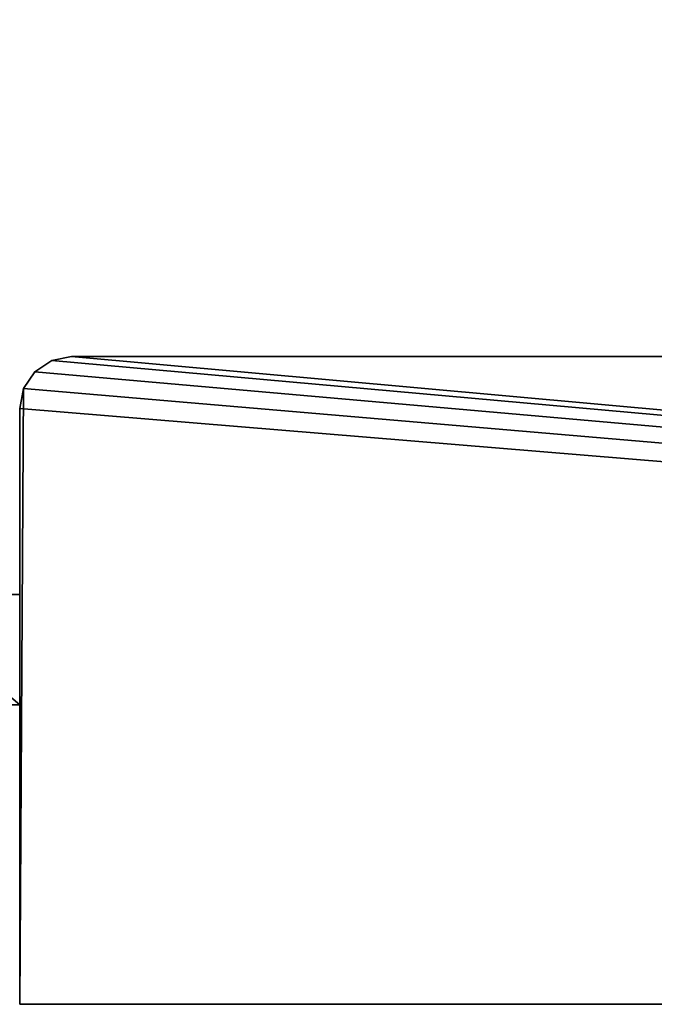
# Model space of a CAD drawing. Extents: x 1231 to 4614, y 5 to 43.
# Drawn here: x 3870 to 3882, y 5 to 24 of the extents above; entities that cross this region are included whole.
import ezdxf

# ---------------------------------------------------------------- set-up
doc = ezdxf.new("R2010")
doc.units = 0
doc.header["$LTSCALE"] = 25.4
doc.layers.get('0').update_dxf_attribs({"color": 144, "linetype": 'CONTINUOUS'})

# ---------------------------------------------------------------- blocks, each defined once
blk = doc.blocks.new('GRUPUJ_2')
at = {"color": 0}
for p, q in [((0.8636, 1.0412, 2.042), (0.0453, 1.0412, 2.042)), ((0.0453, 1.0412, 2.042), (0.0453, 0.3471, 2.042)), ((0.0453, 1.0412, 2.042), (0.0453, 0.3471, 2.042)), ((0.0453, 1.0412, 2.042), (0.0453, 1.0412)), ((0.0453, 1.0412), (0.0453, 0.3471)), ((0.8636, 1.0412), (0.0453, 1.0412)), ((0.0453, 1.0412), (0.0453, 0.3471)), ((0.8636, 1.0412, 2.042), (0.0453, 1.0412, 2.042)), ((0.8636, 1.0412), (0.0453, 1.0412)), ((0.0453, 1.0412, 2.042), (0.0453, 1.0412)), ((0.8636, 0.3471, 2.042), (0.8636, 1.0412, 2.042)), ((0.8636, 0.3471), (0.8636, 1.0412)), ((0.8636, 0.3471, 2.042), (0.8636, 1.0412, 2.042)), ((0.8636, 0.3471), (0.8636, 1.0412)), ((0.8636, 1.0412, 2.042), (0.8636, 1.0412)), ((0.8636, 1.0412, 2.042), (0.8636, 1.0412)), ((0.0453, 0.3471, 2.042), (0.8636, 0.3471, 2.042)), ((0.0453, 0.3471, 2.042), (0.0453, 0.3471)), ((0.0453, 0.3471), (0.8636, 0.3471)), ((0.0453, 0.3471, 2.042), (0.8636, 0.3471, 2.042)), ((0.0453, 0.3471, 2.042), (0.0453, 0.3471)), ((0.0453, 0.3471), (0.8636, 0.3471)), ((0.8636, 0.3471, 2.042), (0.8636, 0.3471)), ((0.8636, 0.3471, 2.042), (0.8636, 0.3471))]:
    blk.add_line(p, q, dxfattribs=at)
mesh = blk.add_polyface(dxfattribs=at)
corners = [(0.8636, 0.3471, 2.042), (0.0453, 1.0412, 2.042), (0.0453, 0.3471, 2.042), (0.8636, 1.0412, 2.042)]
mesh.append_faces([[corners[k] for k in face] for face in [(0, 1, 2), (1, 0, 3)]], dxfattribs={"vtx0": -1, "color": 0})
mesh = blk.add_polyface(dxfattribs=at)
corners = [(0.0453, 1.0412, 2.042), (0.0453, 0.3471), (0.0453, 0.3471, 2.042), (0.0453, 1.0412)]
mesh.append_faces([[corners[k] for k in face] for face in [(0, 1, 2), (1, 0, 3)]], dxfattribs={"vtx0": -1, "color": 0})
mesh = blk.add_polyface(dxfattribs=at)
corners = [(0.0453, 1.0412), (0.8636, 0.3471), (0.0453, 0.3471), (0.8636, 1.0412)]
mesh.append_faces([[corners[k] for k in face] for face in [(0, 1, 2), (1, 0, 3)]], dxfattribs={"vtx0": -1, "color": 0})
mesh = blk.add_polyface(dxfattribs=at)
corners = [(0.0453, 1.0412, 2.042), (0.8636, 1.0412), (0.0453, 1.0412), (0.8636, 1.0412, 2.042)]
mesh.append_faces([[corners[k] for k in face] for face in [(0, 1, 2), (1, 0, 3)]], dxfattribs={"vtx0": -1, "color": 0})
mesh = blk.add_polyface(dxfattribs=at)
corners = [(0.8636, 1.0412), (0.8636, 0.3471, 2.042), (0.8636, 0.3471), (0.8636, 1.0412, 2.042)]
mesh.append_faces([[corners[k] for k in face] for face in [(0, 1, 2), (1, 0, 3)]], dxfattribs={"vtx0": -1, "color": 0})
mesh = blk.add_polyface(dxfattribs=at)
corners = [(0.8636, 0.3471, 2.042), (0.0453, 0.3471), (0.8636, 0.3471), (0.0453, 0.3471, 2.042)]
mesh.append_faces([[corners[k] for k in face] for face in [(0, 1, 2), (1, 0, 3)]], dxfattribs={"vtx0": -1, "color": 0})
blk = doc.blocks.new('GRUPUJ_6')
at = {"color": 9}
blk.add_blockref('GRUPUJ_2', (5.2745, 2.6691, 12.454), dxfattribs=at)
blk = doc.blocks.new('GRUPUJ_7')
at = {"color": 0, "xscale": 3.062399999999998, "yscale": 3.062399999999998, "zscale": 4.581350400000001}
blk.add_blockref('GRUPUJ_6', (0, 0, 1514.898), dxfattribs=at)
blk = doc.blocks.new('GROUP_30')
at = {"color": 0}
blk.add_blockref('GRUPUJ_7', (-4.129, -4.129, -593.329), dxfattribs=at)
blk = doc.blocks.new('GROUP_14')
at = {"color": 254}
for p, q in [((0.617, 12.424, 2030), (0.293, 12.207, 2030)), ((0.293, 12.207), (0.617, 12.424)), ((0.617, 12.424, 2030), (0.293, 12.207, 2030)), ((0.293, 12.207), (0.617, 12.424)), ((1, 12.5, 2030), (0.617, 12.424, 2030)), ((0.617, 12.424), (1, 12.5)), ((1, 12.5, 2030), (0.617, 12.424, 2030)), ((0.617, 12.424), (1, 12.5)), ((0.617, 12.424), (0.617, 12.424, 2030)), ((0.617, 12.424), (0.617, 12.424, 2030)), ((140, 12.5, 2030), (1, 12.5, 2030)), ((1, 12.5), (13, 12.5)), ((1, 12.5), (13, 12.5)), ((1, 12.5, 2030), (1, 12.5)), ((140, 12.5, 2030), (1, 12.5, 2030)), ((1, 12.5, 2030), (1, 12.5)), ((0.293, 12.207, 2030), (0.076, 11.883, 2030)), ((0.076, 11.883), (0.293, 12.207)), ((0.293, 12.207, 2030), (0.076, 11.883, 2030)), ((0.076, 11.883), (0.293, 12.207)), ((0.293, 12.207), (0.293, 12.207, 2030)), ((0.293, 12.207), (0.293, 12.207, 2030)), ((0.076, 11.883, 2030), (0, 11.5, 2030)), ((0, 11.5), (0.076, 11.883)), ((0.076, 11.883, 2030), (0, 11.5, 2030)), ((0, 11.5), (0.076, 11.883)), ((0.076, 11.883), (0.076, 11.883, 2030)), ((0.076, 11.883), (0.076, 11.883, 2030)), ((0, 0, 2030), (0, 11.5, 2030)), ((0, 11.5, 2030), (0, 11.5)), ((0, 0), (0, 11.5)), ((0, 0, 2030), (0, 11.5, 2030)), ((0, 0), (0, 11.5)), ((0, 11.5, 2030), (0, 11.5)), ((0, 0, 2030), (0, 0)), ((0, 0), (139, 0)), ((139, 0, 2030), (0, 0, 2030)), ((0, 0, 2030), (0, 0)), ((139, 0, 2030), (0, 0, 2030)), ((0, 0), (139, 0))]:
    blk.add_line(p, q, dxfattribs=at)
mesh = blk.add_polyface(dxfattribs=at)
corners = [(139, 38), (13, 12.5), (13, 38), (0.076, 11.883), (0, 0), (0, 11.5), (139, 0), (0.293, 12.207), (0.617, 12.424), (1, 12.5), (139.383, 37.924), (139.383, 0.076), (139.707, 37.707), (139.707, 0.293), (139.924, 37.383), (139.924, 0.617), (140, 37), (140, 1)]
mesh.append_faces([[corners[k] for k in face] for face in [(0, 1, 2), (3, 4, 5), (15, 16, 17)]], dxfattribs={"vtx0": -1, "color": 254})
mesh.append_faces([[corners[k] for k in face] for face in [(4, 3, 6), (6, 10, 11), (11, 12, 13), (13, 14, 15)]], dxfattribs={"vtx0": -1, "vtx1": -1, "color": 254})
mesh.append_faces([[corners[k] for k in face] for face in [(6, 1, 0)]], dxfattribs={"vtx0": -1, "vtx1": -1, "vtx2": -1, "color": 254})
mesh.append_faces([[corners[k] for k in face] for face in [(6, 3, 7), (6, 7, 8), (6, 8, 9), (6, 9, 1), (6, 0, 10), (11, 10, 12), (13, 12, 14), (15, 14, 16)]], dxfattribs={"vtx0": -1, "vtx2": -1, "color": 254})
mesh = blk.add_polyface(dxfattribs=at)
corners = [(139, 0, 2030), (0, 11.5, 2030), (0, 0, 2030), (0.076, 11.883, 2030), (0.293, 12.207, 2030), (0.617, 12.424, 2030), (1, 12.5, 2030), (140, 12.5, 2030), (139.383, 0.076, 2030), (139.707, 0.293, 2030), (139.924, 0.617, 2030), (140, 1, 2030)]
mesh.append_faces([[corners[k] for k in face] for face in [(0, 1, 2), (7, 10, 11)]], dxfattribs={"vtx0": -1, "color": 254})
mesh.append_faces([[corners[k] for k in face] for face in [(1, 0, 3), (3, 0, 4), (4, 0, 5), (5, 0, 6), (6, 0, 7)]], dxfattribs={"vtx0": -1, "vtx1": -1, "color": 254})
mesh.append_faces([[corners[k] for k in face] for face in [(7, 0, 8), (7, 8, 9), (7, 9, 10)]], dxfattribs={"vtx0": -1, "vtx2": -1, "color": 254})
mesh = blk.add_polyface(dxfattribs=at)
corners = [(0.293, 12.207, 2030), (0.617, 12.424), (0.293, 12.207), (0.617, 12.424, 2030)]
mesh.append_faces([[corners[k] for k in face] for face in [(0, 1, 2), (1, 0, 3)]], dxfattribs={"vtx0": -1, "color": 254})
mesh = blk.add_polyface(dxfattribs=at)
corners = [(0.617, 12.424, 2030), (1, 12.5), (0.617, 12.424), (1, 12.5, 2030)]
mesh.append_faces([[corners[k] for k in face] for face in [(0, 1, 2), (1, 0, 3)]], dxfattribs={"vtx0": -1, "color": 254})
mesh = blk.add_polyface(dxfattribs=at)
corners = [(1, 12.5, 2030), (13, 12.5), (1, 12.5), (13, 12.5, 2017), (140, 12.5, 2017), (140, 12.5, 2030)]
mesh.append_faces([[corners[k] for k in face] for face in [(0, 1, 2), (4, 0, 5)]], dxfattribs={"vtx0": -1, "color": 254})
mesh.append_faces([[corners[k] for k in face] for face in [(1, 0, 3), (3, 0, 4)]], dxfattribs={"vtx0": -1, "vtx1": -1, "color": 254})
mesh = blk.add_polyface(dxfattribs=at)
corners = [(0.293, 12.207, 2030), (0.076, 11.883), (0.076, 11.883, 2030), (0.293, 12.207)]
mesh.append_faces([[corners[k] for k in face] for face in [(0, 1, 2), (1, 0, 3)]], dxfattribs={"vtx0": -1, "color": 254})
mesh = blk.add_polyface(dxfattribs=at)
corners = [(0.076, 11.883, 2030), (0, 11.5), (0, 11.5, 2030), (0.076, 11.883)]
mesh.append_faces([[corners[k] for k in face] for face in [(0, 1, 2), (1, 0, 3)]], dxfattribs={"vtx0": -1, "color": 254})
mesh = blk.add_polyface(dxfattribs=at)
corners = [(0, 11.5, 2030), (0, 0), (0, 0, 2030), (0, 11.5)]
mesh.append_faces([[corners[k] for k in face] for face in [(0, 1, 2), (1, 0, 3)]], dxfattribs={"vtx0": -1, "color": 254})
mesh = blk.add_polyface(dxfattribs=at)
corners = [(139, 0, 2030), (0, 0), (139, 0), (0, 0, 2030)]
mesh.append_faces([[corners[k] for k in face] for face in [(0, 1, 2), (1, 0, 3)]], dxfattribs={"vtx0": -1, "color": 254})
blk = doc.blocks.new('GROUP_16')
at = {"color": 0}
for name, p in [('GROUP_14', (14.668, 0)), ('GROUP_30', (0, 0.674, 261.375))]:
    blk.add_blockref(name, p, dxfattribs=at)

msp = doc.modelspace()

# ---------------------------------------------------------------- block references
at = {"color": 0}
msp.add_blockref('GROUP_16', (3855.048, 4.845), dxfattribs=at)

doc.saveas('drawing.dxf')
